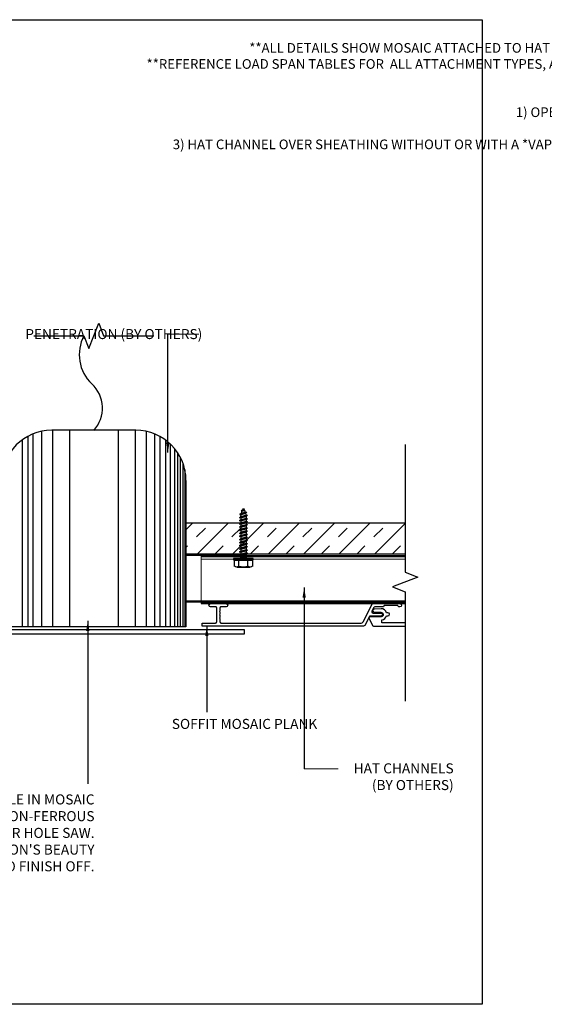
# Model space of a CAD drawing. Extents: x -155 to 512, y -2071 to -1661.
# Drawn here: x 363 to 373, y -2071 to -2051 of the extents above; entities that cross this region are included whole.
import ezdxf

# ---------------------------------------------------------------- set-up
doc = ezdxf.new("R2010")
doc.units = 0
doc.header["$LTSCALE"] = 0.5
doc.header["$MEASUREMENT"] = 0
doc.layers.get('0').update_dxf_attribs({"linetype": 'CONTINUOUS'})
doc.layers.get('Defpoints').update_dxf_attribs({"color": 255, "linetype": 'CONTINUOUS'})
doc.layers.add('.875 HAT CHANNEL', color=3, linetype='CONTINUOUS', lineweight=15)
doc.layers.add('DIMS', color=92, linetype='CONTINUOUS', lineweight=15)
for name, color, linetype in [('ALB 6PL', 7, 'CONTINUOUS'), ('DENS OR PLY', 52, 'CONTINUOUS'), ('DRYIN MATERIAL', 5, 'CONTINUOUS'), ('END TRIM OFF', 253, 'CONTINUOUS'), ('LIGHTING', 42, 'CONTINUOUS')]:
    doc.layers.add(name, color=color, linetype=linetype)
doc.styles.add('Arial', font='arial.ttf')
doc.dimstyles.get("Standard").update_dxf_attribs({"dimtxt": 0.15, "dimasz": 0.2, "dimexe": 0.09, "dimexo": 0.0625, "dimgap": 0.1, "dimtad": 1, "dimzin": 0, "dimdsep": 46, "dimtxsty": 'Arial', "dimcen": 0.09, "dimclrd": 256, "dimclre": 256, "dimclrt": 256, "dimadec": 3, "dimazin": 0, "dimtfac": 1, "dimtofl": 0, "dimtmove": 0, "dimatfit": 3, "dimfxl": 1, "dimtfillclr": 256, "dimtolj": 1, "dimtzin": 0, "dimarcsym": 0})

# ---------------------------------------------------------------- blocks, each defined once
blk = doc.blocks.new('a')
at = {"layer": 'DENS OR PLY', "ltscale": 0.09375}
for p, q in [((-0.049, 0.864), (-0.077, 0.86)), ((0.077, 0.809), (-0.077, 0.86)), ((-0.052, 0.835), (-0.077, 0.86)), ((-0.053, 0.803), (-0.077, 0.798)), ((0.077, 0.747), (-0.077, 0.798)), ((-0.053, 0.773), (-0.077, 0.798)), ((-0.035, 0.923), (-0.066, 0.92)), ((0.072, 0.873), (-0.066, 0.92)), ((-0.043, 0.895), (-0.066, 0.92)), ((0.053, 0.771), (-0.053, 0.803)), ((-0.052, 0.835), (0.053, 0.803)), ((0.052, 0.834), (-0.049, 0.864)), ((-0.043, 0.895), (0.048, 0.867)), ((0.041, 0.9), (-0.035, 0.923)), ((0.008, 0.971), (-0.028, 0.97)), ((0.041, 0.946), (-0.028, 0.97)), ((-0.004, 0.945), (-0.028, 0.97)), ((-0.004, 0.945), (0.03, 0.935)), ((0.016, 0.969), (0.008, 0.971)), ((0.016, 0.969), (0.041, 0.946)), ((0.03, 0.935), (0.041, 0.946)), ((0.041, 0.9), (0.072, 0.873)), ((0.048, 0.867), (0.072, 0.873)), ((0.052, 0.834), (0.077, 0.809)), ((0.053, 0.803), (0.077, 0.809)), ((0.053, 0.803), (0.053, 0.771)), ((-0.053, 0.741), (-0.077, 0.735)), ((0.077, 0.684), (-0.077, 0.735)), ((-0.053, 0.71), (-0.077, 0.735)), ((-0.053, 0.678), (-0.077, 0.673)), ((0.077, 0.622), (-0.077, 0.673)), ((-0.053, 0.648), (-0.077, 0.673)), ((-0.053, 0.616), (-0.077, 0.61)), ((0.077, 0.559), (-0.077, 0.61)), ((-0.053, 0.585), (-0.077, 0.61)), ((-0.053, 0.773), (0.053, 0.741)), ((-0.053, 0.773), (-0.053, 0.741)), ((0.053, 0.709), (-0.053, 0.741)), ((-0.053, 0.71), (0.053, 0.678)), ((-0.053, 0.71), (-0.053, 0.678)), ((0.053, 0.647), (-0.053, 0.678)), ((-0.053, 0.648), (0.053, 0.616)), ((-0.053, 0.648), (-0.053, 0.616)), ((0.053, 0.584), (-0.053, 0.616)), ((0.053, 0.771), (0.077, 0.747)), ((0.053, 0.741), (0.077, 0.747)), ((0.053, 0.741), (0.053, 0.709)), ((0.053, 0.709), (0.077, 0.684)), ((0.053, 0.678), (0.077, 0.684)), ((0.053, 0.678), (0.053, 0.647)), ((0.053, 0.647), (0.077, 0.622)), ((0.053, 0.616), (0.077, 0.622)), ((0.053, 0.616), (0.053, 0.584)), ((-0.053, 0.553), (-0.077, 0.548)), ((0.077, 0.497), (-0.077, 0.548)), ((-0.053, 0.523), (-0.077, 0.548)), ((-0.053, 0.491), (-0.077, 0.485)), ((0.077, 0.434), (-0.077, 0.485)), ((-0.053, 0.46), (-0.077, 0.485)), ((-0.053, 0.428), (-0.077, 0.423)), ((0.077, 0.372), (-0.077, 0.423)), ((-0.053, 0.398), (-0.077, 0.423)), ((-0.053, 0.585), (0.053, 0.553)), ((-0.053, 0.585), (-0.053, 0.553)), ((0.053, 0.522), (-0.053, 0.553)), ((-0.053, 0.523), (0.053, 0.491)), ((-0.053, 0.523), (-0.053, 0.491)), ((0.053, 0.459), (-0.053, 0.491)), ((-0.053, 0.46), (0.053, 0.428)), ((-0.053, 0.46), (-0.053, 0.428)), ((0.053, 0.397), (-0.053, 0.428)), ((-0.053, 0.398), (0.053, 0.366)), ((-0.053, 0.398), (-0.053, 0.366)), ((0.053, 0.584), (0.077, 0.559)), ((0.053, 0.553), (0.077, 0.559)), ((0.053, 0.553), (0.053, 0.522)), ((0.053, 0.522), (0.077, 0.497)), ((0.053, 0.491), (0.077, 0.497)), ((0.053, 0.491), (0.053, 0.459)), ((0.053, 0.459), (0.077, 0.434)), ((0.053, 0.428), (0.077, 0.434)), ((0.053, 0.428), (0.053, 0.397)), ((0.053, 0.397), (0.077, 0.372)), ((-0.053, 0.366), (-0.077, 0.36)), ((0.077, 0.309), (-0.077, 0.36)), ((-0.053, 0.335), (-0.077, 0.36)), ((-0.053, 0.303), (-0.077, 0.298)), ((0.077, 0.247), (-0.077, 0.298)), ((-0.053, 0.273), (-0.077, 0.298)), ((-0.053, 0.241), (-0.077, 0.235)), ((0.077, 0.184), (-0.077, 0.235)), ((-0.053, 0.21), (-0.077, 0.235)), ((0.053, 0.334), (-0.053, 0.366)), ((-0.053, 0.335), (0.053, 0.303)), ((-0.053, 0.335), (-0.053, 0.303)), ((0.053, 0.272), (-0.053, 0.303)), ((-0.053, 0.273), (0.053, 0.241)), ((-0.053, 0.273), (-0.053, 0.241)), ((0.053, 0.209), (-0.053, 0.241)), ((-0.053, 0.21), (0.053, 0.178)), ((-0.053, 0.21), (-0.053, 0.178)), ((0.053, 0.366), (0.077, 0.372)), ((0.053, 0.366), (0.053, 0.334)), ((0.053, 0.334), (0.077, 0.309)), ((0.053, 0.303), (0.077, 0.309)), ((0.053, 0.303), (0.053, 0.272)), ((0.053, 0.272), (0.077, 0.247)), ((0.053, 0.241), (0.077, 0.247)), ((0.053, 0.241), (0.053, 0.209)), ((0.053, 0.209), (0.077, 0.184)), ((-0.053, 0.178), (-0.077, 0.173)), ((0.077, 0.122), (-0.077, 0.173)), ((-0.053, 0.148), (-0.077, 0.173)), ((-0.053, 0.116), (-0.077, 0.11)), ((0.077, 0.059), (-0.077, 0.11)), ((-0.053, 0.085), (-0.077, 0.11)), ((-0.053, 0.053), (-0.077, 0.048)), ((0.067, 0), (-0.077, 0.048)), ((-0.053, 0.023), (-0.077, 0.048)), ((0.053, 0.147), (-0.053, 0.178)), ((-0.053, 0.148), (0.053, 0.116)), ((-0.053, 0.148), (-0.053, 0.116)), ((0.053, 0.084), (-0.053, 0.116)), ((-0.053, 0.085), (0.053, 0.053)), ((-0.053, 0.085), (-0.053, 0.053)), ((0.053, 0.022), (-0.053, 0.053)), ((-0.053, 0.023), (0.023, 0)), ((-0.053, 0.023), (-0.053, 0)), ((0.053, 0.178), (0.077, 0.184)), ((0.053, 0.178), (0.053, 0.147)), ((0.053, 0.147), (0.077, 0.122)), ((0.053, 0.116), (0.077, 0.122)), ((0.053, 0.116), (0.053, 0.084)), ((0.053, 0.084), (0.077, 0.059)), ((0.053, 0.053), (0.077, 0.059)), ((0.053, 0.053), (0.053, 0.022)), ((0.053, 0.022), (0.074, 0)), ((-0.169, -0.033), (-0.18, -0.033)), ((-0.18, -0.033), (-0.18, -0.159)), ((-0.169, -0.026), (0.169, -0.026)), ((0.169, -0.033), (-0.169, -0.033)), ((0.18, -0.033), (0.169, -0.033)), ((0.18, -0.159), (0.18, -0.033))]:
    blk.add_line(p, q, dxfattribs=at)
blk.add_lwpolyline([(0.196, 0), (0.196, -0.026), (-0.196, -0.026), (-0.196, 0)], close=True, dxfattribs=at)
for points in [[(-0.169, -0.033), (-0.169, -0.026)], [(0.135, -0.174), (-0.135, -0.174)], [(-0.09, -0.159), (-0.09, -0.033)], [(0.09, -0.159), (0.09, -0.033)], [(0.169, -0.033), (0.169, -0.026)]]:
    blk.add_lwpolyline(points, dxfattribs=at)
for centre, radius, start, end in [((0.335, 0.804), 0.388, 149.629, 154.601), ((-0.335, 0.804), 0.388, 25.2251, 30.371), ((0.335, 0.804), 0.388, 175.3932, 180.0548), ((0.335, 0.804), 0.388, 166.4712, 171.0067), ((0.335, 0.804), 0.388, 156.0409, 162.1496), ((-0.335, 0.804), 0.388, 14.357, 19.796), ((-0.335, 0.804), 0.388, 4.5057, 9.4426), ((-0.135, -0.097), 0.0763, 233.7362, 306.2638), ((0, 0.109), 0.283, 251.4026, 288.5974), ((0.135, -0.097), 0.0763, 233.7362, 306.2638)]:
    blk.add_arc(centre, radius, start, end, dxfattribs=at)

msp = doc.modelspace()

# ---------------------------------------------------------------- hatches: boundary and pattern name
at = {"layer": 'DENS OR PLY', "ltscale": 0.09375}
h = msp.add_hatch(dxfattribs=at)
h.set_pattern_fill('TRANS', color=256, scale=2, angle=45)
h.set_pattern_definition([(45, (298.2061, -2033.31807), (-0.3535534, 0.3535534), []), (45, (298.02934, -2033.1413), (-0.3535534, 0.3535534), [0.25, -0.25])])
h.paths.add_polyline_path([(362.38, -2062.121), (362.38, -2061.496), (358.008, -2061.496), (358.008, -2062.121)])
h.paths.add_polyline_path([(366.055, -2061.496), (366.055, -2062.121), (370.426, -2062.121), (370.426, -2061.496)])

# ---------------------------------------------------------------- linework, layer by layer
at = {"layer": '.875 HAT CHANNEL', "ltscale": 0.09375}
for p, q in [((366.361, -2062.172), (370.426, -2062.172)), ((366.361, -2062.222), (370.426, -2062.222)), ((366.045, -2063.055), (370.426, -2063.055)), ((366.361, -2063.091), (370.426, -2063.091))]:
    msp.add_line(p, q, dxfattribs=at)
msp.add_lwpolyline([(366.361, -2063.108), (366.361, -2062.154)], dxfattribs=at)
at = {"ltscale": 0.09375}
msp.add_line((366.377, -2063.556), (366.377, -2063.494), dxfattribs=at)
msp.add_lwpolyline([(366.377, -2063.494), (366.645, -2063.494, 0.414214), (366.668, -2063.471), (366.668, -2063.189, 0.414214), (366.652, -2063.172), (366.545, -2063.172, -1), (366.545, -2063.107), (366.856, -2063.107, -1), (366.856, -2063.172), (366.75, -2063.172, 0.414214), (366.733, -2063.189), (366.733, -2063.257), (366.723, -2063.267), (366.733, -2063.277), (366.733, -2063.32), (366.723, -2063.33), (366.733, -2063.34), (366.733, -2063.382), (366.723, -2063.392), (366.733, -2063.402), (366.733, -2063.471, 0.414214), (366.757, -2063.494), (369.551, -2063.494, 0.281982), (369.586, -2063.473), (369.766, -2063.12, -0.281982), (369.787, -2063.107), (370.322, -2063.107, -1), (370.322, -2063.172), (370.307, -2063.172, -0.198912), (370.3, -2063.169), (370.28, -2063.15, 0.198912), (370.274, -2063.147), (370.006, -2063.147, 0.315299), (370.001, -2063.151), (369.995, -2063.169, -0.315299), (369.99, -2063.172), (369.823, -2063.172, 0.281982), (369.802, -2063.185), (369.763, -2063.261, 0.560076), (369.784, -2063.295), (369.947, -2063.295, -1), (369.947, -2063.355), (369.721, -2063.355, 0.281982), (369.712, -2063.361), (369.619, -2063.543, -0.281982), (369.598, -2063.556), (366.377, -2063.556)], format="xyb", dxfattribs=at)
at = {"layer": 'ALB 6PL'}
msp.add_lwpolyline([(370.426, -2063.493), (369.961, -2063.493), (369.961, -2063.43, 0.299902), (370.053, -2063.351), (370.083, -2063.351, 1), (370.083, -2063.289), (370.053, -2063.289, 0.339555), (369.945, -2063.209), (369.81, -2063.215, 0.936667), (369.81, -2063.275), (369.881, -2063.279), (369.94, -2063.279, -1.009188), (369.946, -2063.369), (369.725, -2063.372, 0.55502), (369.705, -2063.405), (369.774, -2063.541, 0.281982), (369.795, -2063.554), (370.426, -2063.554)], format="xyb", dxfattribs=at)
at = {"layer": 'Defpoints', "color": 4, "ltscale": 10}
msp.add_lwpolyline([(356.47, -2051.463), (371.964, -2051.463), (371.964, -2071.098), (356.47, -2071.098)], close=True, dxfattribs=at)
at = {"layer": 'DENS OR PLY', "ltscale": 0.09375}
for points in [[(366.055, -2061.495), (370.426, -2061.495)], [(370.426, -2062.12), (366.055, -2062.12)]]:
    msp.add_lwpolyline(points, dxfattribs=at)
at = {"layer": 'DIMS', "color": 1, "ltscale": 0.09375}
for points in [[(366.315, -2057.734), (365.695, -2057.734)], [(368.412, -2066.405), (369.087, -2066.405)]]:
    msp.add_lwpolyline(points, dxfattribs=at)
at = {"layer": 'DRYIN MATERIAL', "lineweight": 30, "ltscale": 0.09375}
msp.add_lwpolyline([(370.426, -2062.154), (366.361, -2062.154)], dxfattribs=at)
at = {"layer": 'END TRIM OFF', "ltscale": 0.09375}
for points in [[(363.021, -2057.767), (364.021, -2057.767), (364.119, -2058.017), (364.315, -2057.516), (364.413, -2057.767), (365.413, -2057.767)], [(370.426, -2059.936), (370.426, -2062.48), (370.677, -2062.578), (370.176, -2062.774), (370.426, -2062.872), (370.426, -2065.055)]]:
    msp.add_lwpolyline(points, dxfattribs=at)
at = {"layer": 'LIGHTING', "ltscale": 0.09375}
for p, q in [((363.173, -2059.673), (363.173, -2063.569)), ((365.055, -2059.651), (363.38, -2059.651)), ((363.395, -2059.651), (363.395, -2063.569)), ((363.732, -2059.651), (363.732, -2063.569)), ((364.703, -2059.651), (364.703, -2063.569)), ((365.04, -2059.651), (365.04, -2063.569)), ((365.262, -2059.673), (365.262, -2063.569)), ((362.788, -2059.845), (362.788, -2063.569)), ((362.902, -2059.773), (362.902, -2063.569)), ((363.005, -2059.724), (363.005, -2063.569)), ((365.43, -2059.724), (365.43, -2063.569)), ((365.532, -2059.773), (365.532, -2063.569)), ((365.647, -2059.845), (365.647, -2063.569)), ((365.743, -2059.925), (365.743, -2063.569)), ((365.827, -2060.015), (365.827, -2063.569)), ((365.887, -2060.096), (365.887, -2063.569)), ((365.941, -2060.187), (365.941, -2063.569)), ((365.995, -2060.31), (365.995, -2063.569)), ((366.031, -2060.433), (366.031, -2063.569)), ((366.055, -2060.651), (366.055, -2063.569)), ((366.045, -2063.073), (370.426, -2063.073)), ((366.361, -2063.108), (370.426, -2063.108)), ((366.055, -2063.569), (362.38, -2063.569))]:
    msp.add_line(p, q, dxfattribs=at)
msp.add_lwpolyline([(366.055, -2062.128), (367.217, -2062.128), (367.217, -2062.148), (366.055, -2062.148)], dxfattribs=at)
msp.add_lwpolyline([(361.217, -2063.626), (367.217, -2063.626), (367.217, -2063.716), (361.217, -2063.716)], close=True, dxfattribs=at)
for centre, radius, start, end in [((364.728, -2058.144), 0.801, 151.8915, 226.4891), ((363.734, -2059.209), 0.656, 317.5075, 47.5705), ((363.38, -2060.651), 1, 90, 180), ((365.055, -2060.651), 1, 0, 90)]:
    msp.add_arc(centre, radius, start, end, dxfattribs=at)

# ---------------------------------------------------------------- block references
at = {"xscale": -1}
msp.add_blockref('a', (367.202, -2062.205), dxfattribs=at)

# ---------------------------------------------------------------- texts
at = {"layer": 'DIMS', "color": 1, "ltscale": 10, "attachment_point": 3, "style": 'Arial'}
for s, insert, char_height in [('\\A1;          **ALL DETAILS SHOW MOSAIC ATTACHED TO HAT CHANNELS OVER SOLID SUBSTRATE**\\P**REFERENCE LOAD SPAN TABLES FOR  ALL ATTACHMENT TYPES, ANCHOR TYPES, & ANCHOR SPACING**\\P\\PINSTALLATION OPTIONS ARE:\\P1) OPEN FRAMING - WOOD OR METAL STUDS\\P2) WOOD SHEATHING\\P3) HAT CHANNEL OVER SHEATHING WITHOUT OR WITH A *VAPOR BARRIER {\\H0.84226x;(*RECOMMENDED FOR WALLS)}', (378.033, -2051.929), 0.19234), ('\\A1;PENETRATION (BY OTHERS)', (366.381, -2057.632), 0.2), ("\\A1;CUT HOLE IN MOSAIC\\PWITH A NON-FERROUS \\PBLADE - JIG OR HOLE SAW.\\PUSE PENETRATION'S BEAUTY\\PRING TO FINISH OFF.", (364.232, -2066.912), 0.20003)]:
    msp.add_mtext(s, dxfattribs=dict(at, insert=insert, char_height=char_height))
at = {"layer": 'DIMS', "color": 1, "ltscale": 10, "char_height": 0.2, "attachment_point": 3, "style": 'Arial'}
for s, insert, width in [('\\A1;SOFFIT MOSAIC PLANK', (368.672, -2065.406), 4.25954), ('\\A1;HAT CHANNELS\\P(BY OTHERS)', (371.393, -2066.292), 2.1757)]:
    msp.add_mtext(s, dxfattribs=dict(at, insert=insert, width=width))

# ---------------------------------------------------------------- leaders
at = {"layer": 'DIMS', "color": 1, "ltscale": 0.09375}
for points in [[(365.695, -2060.091), (365.695, -2057.734)], [(368.412, -2062.789), (368.412, -2066.405)], [(364.098, -2063.45), (364.098, -2066.703)], [(366.471, -2063.556), (366.47, -2065.271)]]:
    msp.add_leader(points, dimstyle='Standard', override={"dimgap": 0.06, "dimtad": 0, "dimclrd": 1}, dxfattribs=at)

doc.saveas('drawing.dxf')
